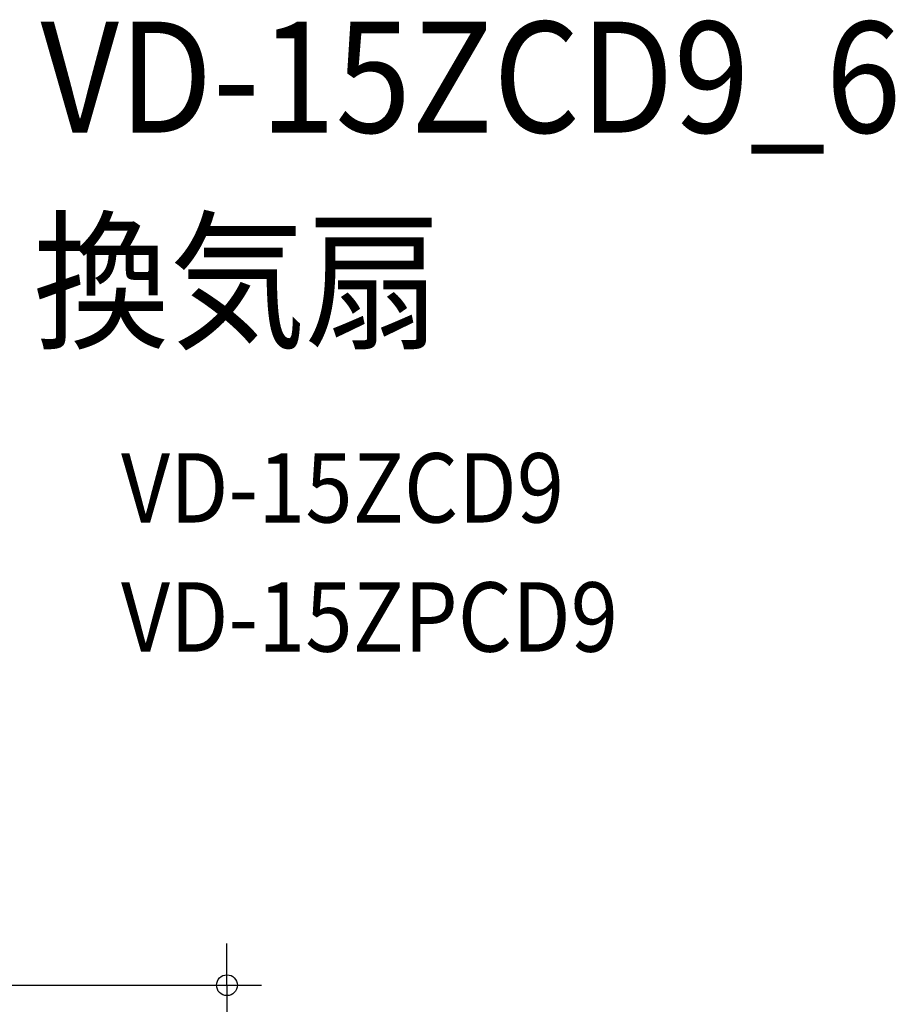
# Model space of a CAD drawing. Extents: x -304 to 811, y -809 to 356.
# Drawn here: x 306 to 811, y -212 to 356 of the extents above; entities that cross this region are included whole.
import ezdxf

# ---------------------------------------------------------------- set-up
doc = ezdxf.new("R2010")
doc.units = 0
doc.header["$LTSCALE"] = 20
doc.header["$PDMODE"] = 3
doc.header["$PDSIZE"] = -2
doc.layers.get('DEFPOINTS').update_dxf_attribs({"linetype": 'CONTINUOUS'})
doc.layers.add('ETC', color=61, linetype='CONTINUOUS')
doc.layers.add('SIZE', color=30, linetype='CONTINUOUS')
doc.styles.get("Standard").update_dxf_attribs({"font": 'SIMPLEX.shx', "width": 0.9, "height": 64, "bigfont": 'BIGFONT.shx'})

msp = doc.modelspace()

# ---------------------------------------------------------------- linework, layer by layer
at = {"layer": 'DEFPOINTS', "color": 30, "linetype": 'CONTINUOUS'}
msp.add_point((425.21, -201.07), dxfattribs=at)
at = {"layer": 'SIZE', "color": 30, "linetype": 'CONTINUOUS'}
for p, q in [((425.21, -189.07), (425.21, -177.07)), ((425.21, -201.07), (425.21, -189.07)), ((72.5, -201.07), (445.21, -201.07)), ((425.21, -201.07), (425.21, -271.07))]:
    msp.add_line(p, q, dxfattribs=at)
msp.add_circle((425.21, -201.07), 6, dxfattribs=at)

# ---------------------------------------------------------------- texts
at = {"layer": 'ETC', "color": 61, "linetype": 'CONTINUOUS', "width": 0.9}
for s, height, p in [('VD-15ZCD9_6', 64, (317.67, 290.65)), ('換気扇', 64, (313.49, 172.7)), ('VD-15ZCD9', 40, (364.1, 65.78)), ('VD-15ZPCD9', 40, (364.1, -8.69))]:
    msp.add_text(s, height=height, dxfattribs=at).set_placement(p)

doc.saveas('drawing.dxf')
